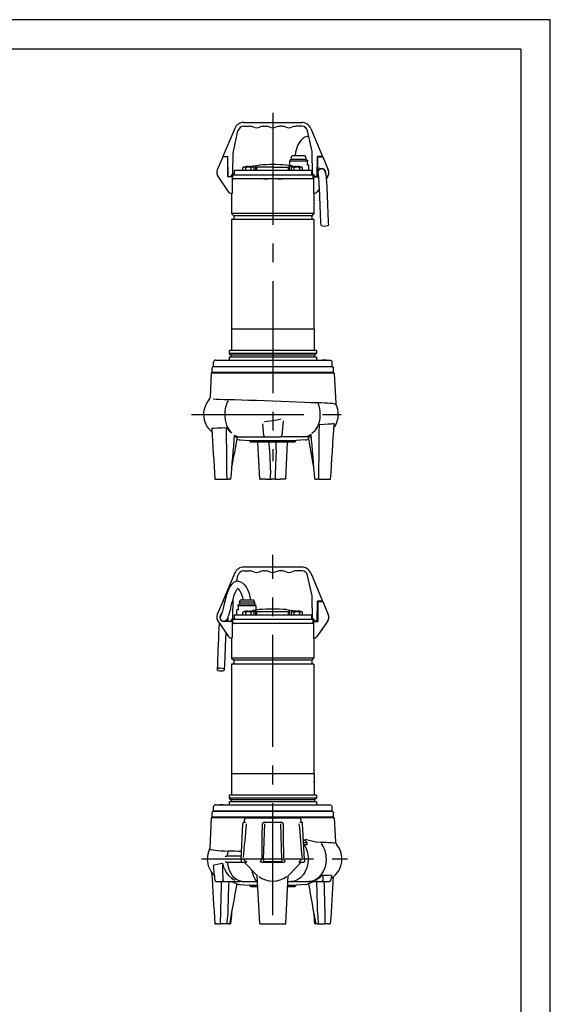
# Model space of a CAD drawing. Extents: x 0 to 210, y 0 to 297.
# Drawn here: x 120 to 210, y 130 to 297 of the extents above; entities that cross this region are included whole.
import ezdxf

# ---------------------------------------------------------------- set-up
doc = ezdxf.new("R2010")
doc.units = 0
doc.linetypes.add('CENTER2', pattern=[28.575, 19.05, -3.175, 3.175, -3.175])
doc.layers.get('0').update_dxf_attribs({"color": 3, "linetype": 'CONTINUOUS'})
doc.layers.add('1', color=7, linetype='CONTINUOUS')

msp = doc.modelspace()

# ---------------------------------------------------------------- linework, layer by layer
at = {"color": 7, "linetype": 'CONTINUOUS'}
msp.add_line((153.5634, 270.3066), (155.365, 267.7372), dxfattribs=at)
msp.add_arc((155.7744, 268.0242), 0.5, 215.036764, 292.024313, dxfattribs=at)
at = {"layer": '1', "color": 4, "linetype": 'CONTINUOUS'}
for p, q in [((210, 297), (0, 297)), ((210, 0), (210, 297)), ((168.7369, 272.9892), (165.7369, 272.9892)), ((167.2369, 273.2742), (165.9869, 273.2742)), ((168.4869, 273.2742), (167.2369, 273.2742)), ((159.5684, 271.947), (159.5684, 272.1233)), ((159.5812, 271.936), (159.5995, 271.936)), ((159.9944, 272.0036), (159.9944, 272.075)), ((159.9944, 271.3992), (159.9944, 272.0036)), ((162.8619, 271.9761), (160.1726, 271.9761)), ((160.1726, 271.3992), (160.1726, 271.9761)), ((162.8619, 271.9761), (165.5512, 271.9761)), ((165.5512, 271.3992), (165.5512, 271.9761)), ((165.7294, 272.0036), (165.7294, 272.075)), ((165.7294, 271.3992), (165.7294, 272.0036)), ((166.1554, 271.947), (166.1554, 272.1233)), ((156.2369, 270.0117), (161.2704, 270.0117)), ((162.0087, 270.0117), (163.7151, 270.0117)), ((164.4534, 270.0117), (169.4869, 270.0117)), ((162.8619, 264.0867), (155.8619, 264.0867)), ((162.8619, 263.7117), (156.2369, 263.7117)), ((169.8619, 264.0867), (162.8619, 264.0867)), ((169.4869, 263.7117), (162.8619, 263.7117)), ((162.8619, 244.4617), (155.8306, 244.4617)), ((169.8931, 244.4617), (162.8619, 244.4617)), ((162.8619, 240.3294), (155.4431, 240.3294)), ((162.8619, 240.0305), (155.7994, 240.0305)), ((170.2806, 240.3294), (162.8619, 240.3294)), ((169.9244, 240.0305), (162.8619, 240.0305)), ((171.2725, 239.1992), (171.2725, 239.2367)), ((171.4333, 239.1992), (171.4333, 239.2367)), ((171.5497, 239.1992), (171.5497, 239.2367)), ((171.9648, 239.1992), (171.9648, 239.2367)), ((151.1079, 229.9617), (151.1121, 229.9617)), ((168.2314, 226.1508), (164.202, 226.1495)), ((169.0086, 226.1511), (168.2314, 226.1508)), ((158.8632, 225.5579), (162.8619, 225.5579)), ((162.8619, 225.5579), (166.8605, 225.5579)), ((158.4868, 197.5003), (156.9869, 197.5003)), ((158.4869, 197.7853), (157.2369, 197.7853)), ((159.9869, 197.5003), (158.4868, 197.5003)), ((159.7369, 197.7853), (158.4869, 197.7853)), ((159.5684, 196.4581), (159.5684, 196.6343)), ((159.5812, 196.4471), (159.5995, 196.4471)), ((159.9944, 196.5861), (159.9944, 196.5147)), ((159.9944, 195.9103), (159.9944, 196.5147)), ((160.1726, 196.4872), (165.5512, 196.4872)), ((160.1726, 195.9103), (160.1726, 196.4872)), ((165.5512, 195.9103), (165.5512, 196.4872)), ((165.7294, 196.5861), (165.7294, 196.5147)), ((165.7294, 195.9103), (165.7294, 196.5147)), ((166.1554, 196.4581), (166.1554, 196.6343)), ((156.2369, 194.5228), (169.4869, 194.5228)), ((162.8619, 188.5978), (155.8619, 188.5978)), ((162.8619, 188.2228), (156.2369, 188.2228)), ((169.8619, 188.5978), (162.8619, 188.5978)), ((169.4869, 188.2228), (162.8619, 188.2228)), ((162.8619, 168.9728), (155.8306, 168.9728)), ((169.8931, 168.9728), (162.8619, 168.9728)), ((162.8619, 164.8405), (155.4431, 164.8405)), ((162.8619, 164.5416), (155.7994, 164.5416)), ((170.2806, 164.8405), (162.8619, 164.8405)), ((169.9244, 164.5416), (162.8619, 164.5416)), ((153.8075, 163.7103), (153.8075, 163.7478)), ((153.9697, 163.7103), (153.9697, 163.7478)), ((154.0421, 163.7103), (154.0421, 163.7478)), ((154.3375, 163.7103), (154.3375, 163.7478)), ((161.309, 154.4728), (161.4909, 160.4859)), ((164.4148, 154.4728), (164.2329, 160.4859)), ((168.067, 157.7141), (168.2569, 157.7142)), ((168.6878, 157.2172), (168.1581, 157.2171)), ((168.7083, 156.9875), (168.7083, 157.2232)), ((152.1595, 156.3326), (152.1595, 156.3311)), ((168.1063, 156.9642), (168.1581, 156.9639)), ((151.7328, 154.4728), (151.7372, 154.4728)), ((161.3091, 154.4728), (161.3091, 154.1916)), ((161.4534, 154.0666), (164.2704, 154.0666)), ((164.4147, 154.4728), (164.4147, 154.1916)), ((156.2411, 150.4823), (156.2422, 150.482)), ((157.5929, 150.6732), (157.2024, 150.6728)), ((160.2903, 150.6773), (160.2855, 150.6773)), ((171.3701, 151.7391), (171.3516, 150.8873)), ((158.8632, 150.069), (160.3221, 150.069)), ((165.4017, 150.069), (166.8605, 150.069))]:
    msp.add_line(p, q, dxfattribs=at)
at = {"layer": '1', "color": 6, "linetype": 'CONTINUOUS'}
for q in [(24, 292), (205, 5)]:
    msp.add_line((205, 292), q, dxfattribs=at)
at = {"layer": '1', "color": 1, "linetype": 'CENTER2'}
for p, q in [((162.8619, 281.2008), (162.8619, 222.0492)), ((149.0888, 229.9617), (176.0755, 229.9617)), ((162.8619, 144.9368), (162.8619, 206.1308)), ((150.7326, 154.5353), (175.5591, 154.5353))]:
    msp.add_line(p, q, dxfattribs=at)
at = {"layer": '1', "color": 9, "linetype": 'CONTINUOUS'}
for p, q in [((157.9276, 279.5492), (167.7961, 279.5492)), ((156.4077, 278.5415), (154.3931, 273.7742)), ((156.1817, 274.6442), (156.9513, 278.1157)), ((157.9276, 278.8992), (158.8871, 278.8992)), ((161.3366, 278.8992), (161.6371, 278.8992)), ((164.3871, 278.8992), (164.0866, 278.8992)), ((167.7961, 278.8992), (166.8366, 278.8992)), ((169.542, 274.6442), (168.7724, 278.1157)), ((169.316, 278.5415), (171.3306, 273.7742)), ((156.0955, 270.8579), (156.1581, 274.4452)), ((169.6282, 270.8579), (169.5656, 274.4452)), ((154.3619, 273.7117), (153.4348, 271.5092)), ((155.1869, 273.7117), (154.3619, 273.7117)), ((154.3931, 273.7742), (155.2398, 273.7742)), ((155.1869, 273.7117), (155.1869, 270.3055)), ((155.1869, 273.3367), (155.2474, 273.3367)), ((155.2994, 270.3617), (155.2398, 273.7742)), ((165.9869, 273.2742), (165.7369, 273.1299)), ((165.7369, 272.2742), (165.7369, 272.9892)), ((165.9869, 273.5867), (166.1006, 273.8992)), ((165.9869, 273.5867), (165.9869, 273.2742)), ((167.2369, 273.8992), (166.1006, 273.8992)), ((168.3732, 273.8992), (167.2369, 273.8992)), ((168.4869, 273.5867), (168.3732, 273.8992)), ((168.4869, 273.5867), (168.4869, 273.2742)), ((168.4869, 273.2742), (168.7369, 273.1299)), ((168.7369, 272.2742), (168.7369, 272.9892)), ((170.4244, 270.3617), (170.4839, 273.7742)), ((170.5369, 273.3367), (170.4763, 273.3367)), ((171.3306, 273.7742), (170.4839, 273.7742)), ((170.5369, 271.8599), (170.5369, 273.7117)), ((170.5369, 273.7117), (171.3619, 273.7117)), ((170.9828, 273.7742), (170.9991, 273.7117)), ((171.3619, 273.7117), (172.289, 271.5092)), ((155.1869, 272.0867), (155.2693, 272.0867)), ((155.2369, 270.3617), (155.2068, 272.0867)), ((156.0955, 270.8579), (155.8494, 270.6117)), ((162.8619, 271.3992), (156.2994, 271.3992)), ((156.2994, 271.3992), (156.2994, 270.6742)), ((159.398, 272.1329), (159.398, 271.9997)), ((159.6226, 272.1832), (160.5494, 272.3136)), ((169.4244, 271.3992), (162.8619, 271.3992)), ((166.1012, 272.1832), (165.1744, 272.3136)), ((165.4931, 272.2742), (165.7369, 272.2742)), ((165.4931, 272.2742), (165.4931, 272.2688)), ((166.3258, 271.9997), (166.3258, 272.1329)), ((168.9806, 272.2742), (168.7369, 272.2742)), ((168.9806, 271.3992), (168.9806, 272.2742)), ((169.4244, 271.3992), (169.4244, 270.6742)), ((169.6282, 270.8579), (169.8744, 270.6117)), ((170.5369, 272.0867), (170.4545, 272.0867)), ((170.4869, 270.3617), (170.517, 272.0867)), ((170.5369, 271.8599), (171.2617, 271.7321)), ((171.2552, 271.6951), (171.2617, 271.7321)), ((171.6995, 271.2983), (171.6955, 271.3058)), ((155.9619, 270.3055), (155.1869, 270.3055)), ((155.2994, 270.3617), (155.2369, 270.3617)), ((155.2994, 270.3617), (155.8494, 270.3617)), ((155.5494, 270.3055), (155.5494, 270.3617)), ((155.6994, 270.3617), (155.6994, 270.3055)), ((155.8494, 270.3617), (155.8494, 270.6117)), ((155.8494, 270.5492), (155.9244, 270.5492)), ((155.9244, 270.3992), (155.8494, 270.3992)), ((155.8494, 270.3055), (155.8494, 270.3617)), ((155.9244, 270.5492), (155.9244, 270.3992)), ((155.9619, 270.3055), (155.9619, 267.5607)), ((162.8619, 269.9617), (155.9619, 269.9617)), ((156.0494, 270.6742), (169.6684, 270.6742)), ((156.0494, 270.6742), (156.0494, 270.0242)), ((156.0494, 270.0242), (169.6684, 270.0242)), ((156.2999, 269.9727), (156.2181, 269.9727)), ((156.2181, 269.9727), (156.2181, 269.9617)), ((156.2369, 270.0117), (156.2369, 270.0242)), ((161.2678, 269.9805), (162.0073, 269.9805)), ((161.2704, 270.0242), (161.2704, 270.0117)), ((161.3455, 270.0242), (161.3455, 269.9805)), ((162.0087, 270.0117), (162.0087, 270.0242)), ((169.7619, 269.9617), (162.8619, 269.9617)), ((163.7151, 270.0117), (163.7151, 270.0242)), ((163.7165, 269.9805), (164.456, 269.9805)), ((164.3783, 270.0242), (164.3783, 269.9805)), ((164.4534, 270.0242), (164.4534, 270.0117)), ((169.5056, 269.9727), (169.4239, 269.9727)), ((169.4869, 270.0117), (169.4869, 270.0242)), ((169.5056, 269.9727), (169.5056, 269.9617)), ((169.6684, 270.6742), (169.6684, 270.0242)), ((169.7619, 270.3055), (170.6653, 270.3055)), ((169.7619, 270.3055), (169.7619, 267.5607)), ((169.7994, 270.5492), (169.7994, 270.3992)), ((169.8744, 270.5492), (169.7994, 270.5492)), ((169.7994, 270.3992), (169.8744, 270.3992)), ((169.8744, 270.3617), (169.8744, 270.6117)), ((170.4244, 270.3617), (169.8744, 270.3617)), ((169.8744, 270.3055), (169.8744, 270.3617)), ((170.0244, 270.3617), (170.0244, 270.3055)), ((170.1744, 270.3055), (170.1744, 270.3617)), ((170.4244, 270.3617), (170.4869, 270.3617)), ((170.5855, 270.7317), (170.5892, 270.7242)), ((172.1603, 270.3066), (171.95, 270.0066)), ((155.9481, 267.5554), (155.9481, 267.4805)), ((169.7757, 267.5554), (169.7757, 267.4805)), ((170.7982, 268.3639), (170.3588, 267.7372)), ((155.9481, 267.4805), (155.8619, 267.4805)), ((155.8619, 267.4805), (155.8619, 264.0867)), ((169.7757, 267.4805), (169.8619, 267.4805)), ((169.8619, 267.4805), (169.8619, 264.0867)), ((155.8619, 264.0867), (156.2369, 263.7117)), ((162.8619, 263.0867), (155.8619, 263.0867)), ((155.8619, 263.0867), (155.8619, 244.4617)), ((156.2369, 263.7117), (156.2369, 263.0867)), ((169.8619, 263.0867), (162.8619, 263.0867)), ((169.8619, 264.0867), (169.4869, 263.7117)), ((169.4869, 263.7117), (169.4869, 263.0867)), ((169.8619, 263.0867), (169.8619, 244.4617)), ((155.8306, 244.4617), (155.8306, 240.8367)), ((169.8931, 244.4617), (169.8931, 240.8367)), ((162.8619, 240.8367), (155.4431, 240.8367)), ((155.4431, 240.8367), (155.4431, 240.3294)), ((170.2806, 240.8367), (162.8619, 240.8367)), ((170.2806, 240.8367), (170.2806, 240.3294)), ((153.1744, 239.1992), (156.0118, 239.1992)), ((155.4431, 240.3294), (155.7994, 240.0305)), ((162.8619, 239.693), (155.4431, 239.693)), ((155.4431, 239.693), (155.4431, 239.1992)), ((155.7994, 240.0305), (155.7994, 239.693)), ((156.0118, 239.1992), (172.5494, 239.1992)), ((170.2806, 239.693), (162.8619, 239.693)), ((170.2806, 240.3294), (169.9244, 240.0305)), ((169.9244, 240.0305), (169.9244, 239.693)), ((170.2806, 239.693), (170.2806, 239.1992)), ((171.2725, 239.2367), (171.4333, 239.2367)), ((171.4333, 239.2367), (171.5497, 239.2367)), ((171.5497, 239.2367), (171.9648, 239.2367)), ((171.9648, 239.2367), (171.9722, 239.2367)), ((171.9722, 239.1992), (171.9722, 239.2367)), ((152.55, 237.1492), (152.55, 237.8367)), ((152.7994, 238.1367), (152.7994, 238.8242)), ((152.7994, 238.1367), (155.7466, 238.1367)), ((152.8, 238.0867), (162.8619, 238.0867)), ((155.0494, 238.1367), (155.0494, 238.0867)), ((155.7466, 238.1367), (172.9244, 238.1367)), ((156.2555, 238.1367), (156.2555, 238.0867)), ((157.0055, 238.1367), (157.0055, 238.0867)), ((162.8619, 238.0867), (172.9238, 238.0867)), ((168.7183, 238.1367), (168.7183, 238.0867)), ((169.4683, 238.1367), (169.4683, 238.0867)), ((170.6744, 238.1367), (170.6744, 238.0867)), ((172.9244, 238.1367), (172.9244, 238.8242)), ((173.1738, 237.1492), (173.1738, 237.8367)), ((152.4289, 236.9617), (152.2138, 232.8567)), ((162.8619, 236.9617), (152.4289, 236.9617)), ((152.55, 237.1492), (162.8619, 237.1492)), ((153.2994, 236.9617), (153.2994, 237.1492)), ((162.8619, 237.1492), (173.1738, 237.1492)), ((173.2949, 236.9617), (162.8619, 236.9617)), ((172.4244, 236.9617), (172.4244, 237.1492)), ((173.2949, 236.9617), (173.5643, 231.8215)), ((161.1253, 228.3792), (161.3006, 226.3762)), ((164.6452, 228.9131), (164.4232, 226.3762)), ((156.5194, 226.1492), (157.3701, 226.1492)), ((156.7461, 225.7874), (156.9509, 225.7129)), ((157.37, 226.1492), (161.5247, 226.1492)), ((161.5496, 226.148), (164.1742, 226.148)), ((168.9777, 225.7874), (168.7729, 225.7129)), ((169.038, 226.1524), (169.0086, 226.1511)), ((157.313, 225.6392), (158.8632, 225.5579)), ((162.8619, 225.2742), (159.1158, 225.2742)), ((160.6678, 218.9617), (160.337, 225.2742)), ((162.2621, 225.2742), (162.2649, 225.1937)), ((162.3064, 224.0052), (162.2649, 225.1937)), ((166.608, 225.2742), (162.8619, 225.2742)), ((163.4174, 224.0052), (163.4589, 225.1937)), ((163.4617, 225.2742), (163.4589, 225.1937)), ((165.056, 218.9617), (165.3868, 225.2742)), ((168.4108, 225.6392), (166.8605, 225.5579)), ((162.3064, 224.0052), (162.4521, 219.834)), ((163.4174, 224.0052), (163.2717, 219.834)), ((153.0422, 218.9617), (153.0287, 218.9617)), ((153.0422, 218.9617), (155.0345, 218.9617)), ((155.0345, 218.9617), (155.3476, 218.9617)), ((155.5804, 218.9617), (155.3476, 218.9617)), ((155.5804, 218.9617), (155.7054, 218.9617)), ((160.6678, 218.9617), (160.9175, 218.9617)), ((161.6086, 218.9617), (160.9175, 218.9617)), ((161.6086, 218.9617), (162.4785, 218.9617)), ((162.4785, 218.9617), (162.7264, 218.9617)), ((162.9974, 218.9617), (162.7264, 218.9617)), ((163.2453, 218.9617), (162.9974, 218.9617)), ((163.2453, 218.9617), (164.1152, 218.9617)), ((164.8063, 218.9617), (164.1152, 218.9617)), ((165.056, 218.9617), (164.8063, 218.9617)), ((170.1433, 218.9617), (170.0184, 218.9617)), ((170.1433, 218.9617), (170.3762, 218.9617)), ((170.6893, 218.9617), (170.3762, 218.9617)), ((170.6893, 218.9617), (172.6816, 218.9617)), ((172.6816, 218.9617), (172.6951, 218.9617)), ((167.7961, 204.0603), (157.9276, 204.0603)), ((156.4077, 203.0526), (154.3931, 198.2853)), ((156.7374, 201.6618), (156.9513, 202.6268)), ((157.9276, 203.4103), (158.8871, 203.4103)), ((161.3366, 203.4103), (161.6371, 203.4103)), ((164.3871, 203.4103), (164.0866, 203.4103)), ((167.7961, 203.4103), (166.8366, 203.4103)), ((169.542, 199.1553), (168.7724, 202.6268)), ((169.316, 203.0526), (171.3306, 198.2853)), ((169.6282, 195.369), (169.5656, 198.9563)), ((154.3619, 198.2228), (153.4348, 196.0203)), ((154.7247, 198.2228), (154.3619, 198.2228)), ((154.3931, 198.2853), (154.741, 198.2853)), ((156.0955, 195.369), (156.1538, 198.7072)), ((157.2369, 197.7853), (156.9869, 197.641)), ((156.9869, 197.5003), (156.9869, 197.641)), ((156.9869, 197.5003), (156.9869, 196.7853)), ((157.2369, 198.0978), (157.3506, 198.4103)), ((158.4869, 198.0978), (157.2369, 198.0978)), ((157.2369, 198.0978), (157.2369, 197.7853)), ((158.4869, 198.4103), (157.3506, 198.4103)), ((159.6232, 198.4103), (158.4869, 198.4103)), ((159.7369, 198.0978), (158.4869, 198.0978)), ((159.7369, 198.0978), (159.6232, 198.4103)), ((159.7369, 198.0978), (159.7369, 197.7853)), ((159.7369, 197.7853), (159.9869, 197.641)), ((159.9869, 197.5003), (159.9869, 197.641)), ((159.9869, 197.5003), (159.9869, 196.7853)), ((170.4244, 194.8728), (170.4839, 198.2853)), ((170.5369, 197.8478), (170.4763, 197.8478)), ((171.3306, 198.2853), (170.4839, 198.2853)), ((170.5369, 198.2228), (171.3619, 198.2228)), ((170.5369, 198.2228), (170.5369, 194.8166)), ((171.3619, 198.2228), (172.289, 196.0203)), ((154.0109, 195.7754), (154.0308, 195.8195)), ((162.8619, 195.9103), (156.2994, 195.9103)), ((156.2994, 195.9103), (156.2994, 195.1853)), ((156.9869, 196.7853), (156.7431, 196.7853)), ((156.7431, 195.9103), (156.7431, 196.7853)), ((159.398, 196.5108), (159.398, 196.644)), ((160.5494, 196.8246), (159.6226, 196.6943)), ((159.9869, 196.7853), (160.2306, 196.7853)), ((160.2306, 196.7853), (160.2306, 196.7799)), ((169.4244, 195.9103), (162.8619, 195.9103)), ((165.1744, 196.8246), (166.1012, 196.6943)), ((166.3258, 196.644), (166.3258, 196.5108)), ((169.4244, 195.9103), (169.4244, 195.1853)), ((170.5369, 196.5978), (170.4545, 196.5978)), ((170.4869, 194.8728), (170.517, 196.5978)), ((153.5634, 194.8177), (155.365, 192.2483)), ((154.5869, 194.8166), (154.5869, 194.8541)), ((155.9619, 194.8166), (154.5869, 194.8166)), ((155.1488, 195.2606), (155.1199, 195.2081)), ((155.2369, 194.8728), (155.2273, 195.4239)), ((155.2369, 194.8728), (155.2994, 194.8728)), ((155.2994, 194.8728), (155.2872, 195.5706)), ((155.2994, 194.8728), (155.8494, 194.8728)), ((155.5494, 194.8166), (155.5494, 194.8728)), ((155.6994, 194.8728), (155.6994, 194.8166)), ((156.0955, 195.369), (155.8494, 195.1228)), ((155.8494, 194.8728), (155.8494, 195.1228)), ((155.8494, 195.0603), (155.9244, 195.0603)), ((155.9244, 194.9103), (155.8494, 194.9103)), ((155.8494, 194.8166), (155.8494, 194.8728)), ((155.9244, 195.0603), (155.9244, 194.9103)), ((155.9619, 194.8166), (155.9619, 192.0718)), ((169.7619, 194.4728), (155.9619, 194.4728)), ((156.0554, 194.5353), (156.0554, 195.1853)), ((156.0554, 195.1853), (169.6744, 195.1853)), ((156.0554, 194.5353), (169.6744, 194.5353)), ((156.2999, 194.4838), (156.2181, 194.4838)), ((156.2181, 194.4838), (156.2181, 194.4728)), ((156.2369, 194.5228), (156.2369, 194.5353)), ((169.5056, 194.4838), (169.4239, 194.4838)), ((169.4869, 194.5228), (169.4869, 194.5353)), ((169.5056, 194.4838), (169.5056, 194.4728)), ((169.6282, 195.369), (169.8744, 195.1228)), ((169.6744, 195.1853), (169.6744, 194.5353)), ((169.7619, 194.8166), (169.7619, 192.0718)), ((169.7619, 194.8166), (170.5369, 194.8166)), ((169.7994, 195.0603), (169.7994, 194.9103)), ((169.8744, 195.0603), (169.7994, 195.0603)), ((169.7994, 194.9103), (169.8744, 194.9103)), ((169.8744, 194.8728), (169.8744, 195.1228)), ((170.4244, 194.8728), (169.8744, 194.8728)), ((169.8744, 194.8166), (169.8744, 194.8728)), ((170.0244, 194.8728), (170.0244, 194.8166)), ((170.1744, 194.8166), (170.1744, 194.8728)), ((172.1603, 194.8177), (170.3588, 192.2483)), ((170.4869, 194.8728), (170.4244, 194.8728)), ((155.8619, 191.9916), (155.9481, 191.9916)), ((155.8619, 191.9916), (155.8619, 188.5978)), ((155.9481, 191.9916), (155.9481, 192.0665)), ((169.7757, 191.9916), (169.7757, 192.0664)), ((169.8619, 191.9916), (169.7757, 191.9916)), ((169.8619, 191.9916), (169.8619, 188.5978)), ((155.8619, 188.5978), (156.2369, 188.2228)), ((162.8619, 187.5978), (155.8619, 187.5978)), ((155.8619, 187.5978), (155.8619, 168.9728)), ((156.2369, 188.2228), (156.2369, 187.5978)), ((169.8619, 187.5978), (162.8619, 187.5978)), ((169.8619, 188.5978), (169.4869, 188.2228)), ((169.4869, 188.2228), (169.4869, 187.5978)), ((169.8619, 187.5978), (169.8619, 168.9728)), ((155.8306, 168.9728), (155.8306, 165.3478)), ((169.8931, 168.9728), (169.8931, 165.3478)), ((162.8619, 165.3478), (155.4431, 165.3478)), ((155.4431, 165.3478), (155.4431, 164.8405)), ((155.4431, 164.8405), (155.7994, 164.5416)), ((162.8619, 164.2041), (155.4431, 164.2041)), ((155.4431, 164.2041), (155.4431, 163.7103)), ((155.7994, 164.5416), (155.7994, 164.2041)), ((170.2806, 165.3478), (162.8619, 165.3478)), ((170.2806, 164.2041), (162.8619, 164.2041)), ((170.2806, 164.8405), (169.9244, 164.5416)), ((169.9244, 164.5416), (169.9244, 164.2041)), ((170.2806, 165.3478), (170.2806, 164.8405)), ((170.2806, 164.2041), (170.2806, 163.7103)), ((152.55, 161.6602), (152.55, 162.3478)), ((152.7994, 162.6478), (152.7994, 163.3353)), ((152.7994, 162.6478), (155.7466, 162.6478)), ((152.8, 162.5978), (162.8619, 162.5978)), ((153.1744, 163.7103), (156.0118, 163.7103)), ((153.7516, 163.7478), (153.8075, 163.7478)), ((153.7516, 163.7103), (153.7516, 163.7478)), ((153.8075, 163.7478), (153.8369, 163.7478)), ((153.8369, 163.7478), (153.9697, 163.7478)), ((153.8369, 163.7103), (153.8369, 163.7478)), ((153.9697, 163.7478), (154.0421, 163.7478)), ((154.0421, 163.7478), (154.3375, 163.7478)), ((154.3375, 163.7478), (154.3892, 163.7478)), ((154.3892, 163.7478), (154.4525, 163.7478)), ((154.3892, 163.7103), (154.3892, 163.7478)), ((154.4525, 163.7103), (154.4525, 163.7478)), ((155.0494, 162.6478), (155.0494, 162.5978)), ((155.7466, 162.6478), (172.9244, 162.6478)), ((156.0118, 163.7103), (172.5494, 163.7103)), ((156.2555, 162.6478), (156.2555, 162.5978)), ((157.0055, 162.6478), (157.0055, 162.5978)), ((162.8619, 162.5978), (172.9238, 162.5978)), ((168.7183, 162.6478), (168.7183, 162.5978)), ((169.4683, 162.6478), (169.4683, 162.5978)), ((170.6744, 162.6478), (170.6744, 162.5978)), ((172.9244, 162.6478), (172.9244, 163.3353)), ((173.1738, 161.6602), (173.1738, 162.3478)), ((152.4289, 161.4728), (152.1595, 156.3326)), ((158.1035, 161.4728), (152.4289, 161.4728)), ((152.55, 161.6602), (162.8619, 161.6602)), ((153.2994, 161.4728), (153.2994, 161.6602)), ((157.802, 160.4859), (157.8082, 160.6044)), ((157.9331, 160.7228), (158.251, 160.7228)), ((158.039, 160.7228), (158.1035, 161.4728)), ((158.1035, 161.4728), (162.8619, 161.4728)), ((161.4479, 160.7228), (161.6315, 160.7228)), ((161.6315, 160.7228), (164.0923, 160.7228)), ((162.8619, 161.6602), (173.1738, 161.6602)), ((162.8619, 161.4728), (167.6203, 161.4728)), ((164.0923, 160.7228), (164.2759, 160.7228)), ((167.4728, 160.7228), (167.7907, 160.7228)), ((173.2949, 161.4728), (167.6203, 161.4728)), ((167.6848, 160.7228), (167.6203, 161.4728)), ((167.9218, 160.4859), (167.9156, 160.6044)), ((172.4259, 161.6602), (172.4244, 161.6531)), ((172.4244, 161.4728), (172.4244, 161.6602)), ((173.2949, 161.4728), (173.51, 157.3678)), ((157.4869, 154.4728), (157.802, 160.4859)), ((168.2369, 154.4728), (167.9218, 160.4859)), ((155.1294, 155.0041), (157.5147, 155.0041)), ((155.1294, 153.9416), (157.6119, 153.9416)), ((157.4869, 154.4728), (157.4869, 154.1916)), ((157.4869, 154.1916), (157.4869, 154.0666)), ((157.6119, 153.9416), (158.3838, 153.9416)), ((160.1347, 151.7478), (158.0151, 153.9416)), ((161.0077, 153.9416), (161.4534, 153.9416)), ((161.4534, 153.9416), (164.2704, 153.9416)), ((164.2704, 153.9416), (164.716, 153.9416)), ((165.7744, 151.9397), (167.7087, 153.9416)), ((167.34, 153.9416), (168.1119, 153.9416)), ((168.2369, 154.4728), (168.2369, 154.1916)), ((168.2369, 154.1916), (168.2369, 154.0666)), ((153.2582, 150.6591), (154.5704, 150.6591)), ((154.5704, 150.6591), (157.2656, 150.6591)), ((155.6177, 150.6387), (155.6175, 150.6388)), ((156.2413, 150.4822), (156.9509, 150.2239)), ((160.6678, 143.4728), (160.2363, 151.7078)), ((165.056, 143.4728), (165.4875, 151.7078)), ((165.4326, 150.6603), (165.9472, 150.6603)), ((165.5891, 151.7478), (165.7744, 151.9397)), ((165.5891, 151.7478), (165.5896, 151.7473)), ((165.7337, 151.8963), (165.758, 151.9224)), ((165.9472, 150.6603), (168.9896, 150.6603)), ((168.6646, 150.6591), (171.1534, 150.6591)), ((169.4541, 150.4719), (168.7729, 150.2239)), ((168.9896, 150.6603), (169.0983, 150.6603)), ((171.1534, 150.6591), (172.4656, 150.6591)), ((172.8119, 151.7683), (172.7141, 150.8816)), ((157.313, 150.1503), (158.8632, 150.069)), ((160.337, 149.7853), (159.1158, 149.7853)), ((166.608, 149.7853), (165.3868, 149.7853)), ((168.4108, 150.1503), (166.8605, 150.069)), ((153.0287, 143.4728), (153.1535, 143.4728)), ((153.3864, 143.4728), (153.1535, 143.4728)), ((153.3864, 143.4728), (153.7478, 143.4728)), ((153.7478, 143.4728), (153.9349, 143.4728)), ((155.0442, 143.4728), (153.9349, 143.4728)), ((155.3475, 143.4728), (155.0442, 143.4728)), ((155.3475, 143.4728), (155.4773, 143.4728)), ((155.4773, 143.4728), (155.5121, 143.4728)), ((155.5122, 143.4728), (155.643, 143.4728)), ((160.6678, 143.4728), (165.056, 143.4728)), ((170.2116, 143.4728), (170.0808, 143.4728)), ((170.2465, 143.4728), (170.2117, 143.4728)), ((170.3763, 143.4728), (170.2465, 143.4728)), ((170.3763, 143.4728), (170.6796, 143.4728)), ((170.6796, 143.4728), (171.7889, 143.4728)), ((171.976, 143.4728), (171.7889, 143.4728)), ((172.3374, 143.4728), (171.976, 143.4728)), ((172.3374, 143.4728), (172.5703, 143.4728)), ((172.6951, 143.4728), (172.5703, 143.4728))]:
    msp.add_line(p, q, dxfattribs=at)
at = {"layer": '1', "color": 134, "linetype": 'CONTINUOUS'}
for p, q in [((157.8062, 271.9057), (157.9076, 271.936)), ((157.8062, 271.3992), (157.8062, 271.9057)), ((157.8894, 271.936), (157.9076, 271.936)), ((158.1739, 271.936), (158.2753, 271.9057)), ((158.1739, 271.936), (158.478, 271.936)), ((158.2753, 271.9057), (158.478, 271.936)), ((158.2753, 271.3992), (158.2753, 271.9057)), ((158.6507, 272.0832), (158.6507, 272.0613)), ((158.6507, 272.0613), (158.8382, 272.0613)), ((158.8382, 272.0613), (158.8382, 272.0832)), ((159.0108, 271.936), (159.2135, 271.9057)), ((159.0108, 271.936), (159.3149, 271.936)), ((159.2135, 271.9057), (159.3149, 271.936)), ((159.2135, 271.3992), (159.2135, 271.9057)), ((159.5812, 271.936), (159.6826, 271.9057)), ((159.6826, 271.3992), (159.6826, 271.9057)), ((166.0412, 271.9057), (166.1426, 271.936)), ((166.0412, 271.3992), (166.0412, 271.9057)), ((166.1243, 271.936), (166.1426, 271.936)), ((166.4089, 271.936), (166.5103, 271.9057)), ((166.4089, 271.936), (166.713, 271.936)), ((166.5103, 271.9057), (166.713, 271.936)), ((166.5103, 271.3992), (166.5103, 271.9057)), ((166.8856, 272.0832), (166.8856, 272.0613)), ((166.8856, 272.0613), (166.9794, 272.0629)), ((166.9794, 272.0629), (167.0731, 272.0613)), ((167.0731, 272.0613), (167.0731, 272.0832)), ((167.2458, 271.936), (167.4485, 271.9057)), ((167.2458, 271.936), (167.5498, 271.936)), ((167.4485, 271.9057), (167.5498, 271.936)), ((167.4485, 271.3992), (167.4485, 271.9057)), ((167.8162, 271.936), (167.9176, 271.9057)), ((167.8162, 271.936), (167.8344, 271.936)), ((167.9176, 271.3992), (167.9176, 271.9057)), ((157.8062, 196.4168), (157.9076, 196.4471)), ((157.8062, 195.9103), (157.8062, 196.4168)), ((157.8894, 196.4471), (157.9076, 196.4471)), ((158.1739, 196.4471), (158.2753, 196.4168)), ((158.1739, 196.4471), (158.478, 196.4471)), ((158.2753, 196.4168), (158.478, 196.4471)), ((158.2753, 195.9103), (158.2753, 196.4168)), ((158.6507, 196.5943), (158.6507, 196.5723)), ((158.6507, 196.5723), (158.8382, 196.5723)), ((158.8382, 196.5723), (158.8382, 196.5943)), ((159.0108, 196.4471), (159.2135, 196.4168)), ((159.0108, 196.4471), (159.3149, 196.4471)), ((159.2135, 196.4168), (159.3149, 196.4471)), ((159.2135, 195.9103), (159.2135, 196.4168)), ((159.5812, 196.4471), (159.6826, 196.4168)), ((159.6826, 195.9103), (159.6826, 196.4168)), ((166.0412, 196.4168), (166.1426, 196.4471)), ((166.0412, 195.9103), (166.0412, 196.4168)), ((166.1243, 196.4471), (166.1426, 196.4471)), ((166.4089, 196.4471), (166.5103, 196.4168)), ((166.4089, 196.4471), (166.713, 196.4471)), ((166.5103, 196.4168), (166.713, 196.4471)), ((166.5103, 195.9103), (166.5103, 196.4168)), ((166.8856, 196.5943), (166.8856, 196.5723)), ((166.8856, 196.5723), (166.9794, 196.574)), ((166.9794, 196.574), (167.0731, 196.5723)), ((167.0731, 196.5723), (167.0731, 196.5943)), ((167.2458, 196.4471), (167.4485, 196.4168)), ((167.2458, 196.4471), (167.5498, 196.4471)), ((167.4485, 196.4168), (167.5498, 196.4471)), ((167.4485, 195.9103), (167.4485, 196.4168)), ((167.8162, 196.4471), (167.9176, 196.4168)), ((167.8162, 196.4471), (167.8344, 196.4471)), ((167.9176, 195.9103), (167.9176, 196.4168))]:
    msp.add_line(p, q, dxfattribs=at)
at = {"layer": '1', "color": 9, "linetype": 'CONTINUOUS'}
for points in [[(168.735, 277.1625), (168.3249, 277.0598), (167.9592, 276.8308), (167.634, 276.5021), (167.3421, 276.0905), (167.0858, 275.6101), (166.8779, 275.074), (166.7333, 274.4976), (166.6503, 273.8992)], [(168.735, 277.1625), (168.9863, 277.1508)], [(165.7369, 273.1299), (165.7369, 273.0919), (165.7369, 272.9892)], [(168.7369, 273.1299), (168.7369, 273.0919), (168.7369, 272.9892)], [(159.5684, 272.1233), (159.4355, 272.1234), (159.3992, 272.1355), (159.4664, 272.1569), (159.6226, 272.1832)], [(166.1554, 272.1233), (166.2883, 272.1234), (166.3246, 272.1355), (166.2574, 272.1569), (166.1012, 272.1832)], [(170.5937, 270.7151), (170.5571, 270.7838), (170.4965, 270.9129)], [(171.6929, 271.3085), (171.6646, 271.359), (171.7015, 271.2959), (171.7447, 271.2038), (171.7857, 271.0915), (171.8246, 270.951), (171.8617, 270.7709), (171.8961, 270.5389), (171.9277, 270.2547), (171.9563, 269.9284), (171.9821, 269.574), (172.0054, 269.2036), (172.0264, 268.8262), (172.0457, 268.4459), (172.0635, 268.0651), (172.0802, 267.6848), (172.096, 267.3061), (172.1111, 266.929), (172.1258, 266.5538), (172.1401, 266.1802), (172.1543, 265.8085), (172.1684, 265.4383), (172.1827, 265.0696), (172.1972, 264.7024), (172.2121, 264.3364), (172.2272, 263.9719), (172.2426, 263.6086), (172.2583, 263.2469), (172.2746, 262.8871), (172.2917, 262.5297), (172.3098, 262.1754)], [(171.6858, 271.3226), (171.681, 271.3282), (171.6752, 271.3401), (171.6678, 271.3627), (171.6732, 271.3572), (171.7129, 271.2643)], [(170.5956, 270.7122), (170.586, 270.7308), (170.5925, 270.7187)], [(171.0616, 262.1091), (171.0378, 262.5792), (171.0155, 263.0537), (170.9946, 263.5317), (170.9744, 264.0125), (170.9547, 264.4955), (170.9354, 264.9809), (170.9164, 265.4687), (170.8976, 265.9591), (170.8788, 266.4522), (170.8594, 266.9485), (170.8391, 267.448), (170.8174, 267.9502), (170.7938, 268.4538), (170.7675, 268.9557), (170.7377, 269.4483), (170.7036, 269.9112), (170.6654, 270.305), (170.6282, 270.5679), (170.6007, 270.6916), (170.5902, 270.7247)], [(171.6301, 261.9066), (171.3454, 261.9305), (171.14, 262.0037), (171.0616, 262.1091)], [(172.3098, 262.1754), (172.2607, 262.0773), (172.1115, 261.9906), (171.8884, 261.9301), (171.6301, 261.9066)], [(153.1743, 239.1992), (153.1016, 239.192), (153.0309, 239.1707), (152.966, 239.136), (152.9092, 239.0894), (152.8626, 239.0326), (152.828, 238.9676), (152.8067, 238.897), (152.7994, 238.8242)], [(172.5495, 239.1992), (172.6222, 239.192), (172.6929, 239.1707), (172.7577, 239.136), (172.8146, 239.0894), (172.8612, 239.0326), (172.8958, 238.9676), (172.9171, 238.897), (172.9244, 238.8242)], [(152.7999, 238.0867), (152.7446, 238.0805), (152.6915, 238.062), (152.6441, 238.0322), (152.6045, 237.9926), (152.5747, 237.9452), (152.5563, 237.8922), (152.55, 237.8367)], [(172.9239, 238.0867), (172.9792, 238.0805), (173.0322, 238.062), (173.0797, 238.0322), (173.1193, 237.9926), (173.1491, 237.9452), (173.1675, 237.8922), (173.1738, 237.8367)], [(152.4914, 227.5557), (152.5013, 227.5717)], [(173.2837, 228.3863), (173.2745, 228.4085)], [(156.8098, 226.1366), (156.7769, 226.144), (156.6851, 226.1488)], [(168.9136, 226.1393), (168.9381, 226.1458), (169.0086, 226.1511)], [(156.9888, 201.6736), (156.5685, 201.6224), (156.2021, 201.4367), (155.9025, 201.1583), (155.6514, 200.8076), (155.4272, 200.3819), (155.222, 199.8812), (155.0332, 199.3203), (154.8609, 198.7315), (154.7033, 198.1402), (154.5585, 197.5677), (154.4255, 197.0389), (154.3062, 196.5925), (154.206, 196.2618), (154.1295, 196.0428), (154.0778, 195.9154), (154.0505, 195.8575), (154.0386, 195.8356), (154.0243, 195.8093)], [(156.9888, 201.6736), (157.3989, 201.5709), (157.7646, 201.3419), (158.0898, 201.0132), (158.3817, 200.6016), (158.638, 200.1212), (158.8459, 199.5851), (158.9905, 199.0086), (159.0735, 198.4103)], [(155.1383, 195.2428), (155.1253, 195.2176), (155.1423, 195.2483), (155.1796, 195.3207), (155.2282, 195.4261), (155.2859, 195.5672), (155.3534, 195.7524), (155.4313, 195.9902), (155.5186, 196.2863), (155.6135, 196.6402), (155.7147, 197.0382), (155.822, 197.467), (155.9365, 197.9161), (156.0592, 198.3749), (156.1912, 198.8327), (156.3329, 199.2743), (156.4821, 199.6741), (156.6321, 200.0017), (156.7723, 200.2401), (156.8863, 200.3817), (156.9455, 200.4307), (156.9299, 200.4274), (156.8922, 200.4286), (156.9301, 200.407), (157.0709, 200.2797), (157.2606, 200.0348), (157.4511, 199.7056), (157.6179, 199.3142), (157.7423, 198.8768), (157.8166, 198.4103)], [(154.0278, 195.8172), (153.9651, 195.6797), (153.907, 195.4933)], [(159.6226, 196.6943), (159.4665, 196.668), (159.3992, 196.6465), (159.4355, 196.6345), (159.5684, 196.6343)], [(166.1012, 196.6943), (166.2573, 196.668), (166.3246, 196.6465), (166.2883, 196.6345), (166.1554, 196.6343)], [(153.7738, 194.5175), (153.7156, 193.6664), (153.6693, 192.7713), (153.6302, 191.8752), (153.595, 190.988), (153.5615, 190.1104), (153.5277, 189.2416), (153.4923, 188.3803), (153.4551, 187.527), (153.4139, 186.6865)], [(155.0585, 194.8166), (155.0892, 195.0419), (155.1145, 195.1697), (155.1301, 195.2262)], [(154.6622, 186.6202), (154.7548, 188.6556), (154.8365, 190.7398), (154.9256, 192.8749)], [(153.9824, 186.8889), (153.7181, 186.8689), (153.5172, 186.8061), (153.4195, 186.7131), (153.4443, 186.6082), (153.5867, 186.5123), (153.8185, 186.4443), (154.0937, 186.4177)], [(154.0937, 186.4177), (154.358, 186.4378), (154.5589, 186.5005), (154.6566, 186.5935), (154.6318, 186.6984), (154.4895, 186.7943), (154.2577, 186.8623), (153.9824, 186.8889)], [(152.7999, 162.5978), (152.7446, 162.5916), (152.6915, 162.5731), (152.6441, 162.5433), (152.6045, 162.5037), (152.5747, 162.4563), (152.5563, 162.4032), (152.55, 162.3478)], [(153.1743, 163.7103), (153.1016, 163.7031), (153.0309, 163.6818), (152.966, 163.6471), (152.9092, 163.6004), (152.8626, 163.5437), (152.828, 163.4787), (152.8067, 163.4081), (152.7994, 163.3353)], [(172.5495, 163.7103), (172.6222, 163.7031), (172.6929, 163.6818), (172.7577, 163.6471), (172.8146, 163.6004), (172.8612, 163.5437), (172.8958, 163.4787), (172.9171, 163.4081), (172.9244, 163.3353)], [(172.9239, 162.5978), (172.9792, 162.5916), (173.0322, 162.5731), (173.0797, 162.5433), (173.1193, 162.5037), (173.1491, 162.4563), (173.1675, 162.4032), (173.1738, 162.3478)], [(161.4479, 160.7228), (161.2994, 160.6994), (161.1681, 160.6238), (161.1028, 160.4859)], [(164.621, 160.4859), (164.5557, 160.6238), (164.4245, 160.6994), (164.2759, 160.7228)], [(154.8068, 154.8791), (154.8324, 154.9351), (154.8797, 154.9623), (154.9289, 154.9793), (154.9786, 154.9908), (155.0287, 154.9983), (155.079, 155.0027), (155.1294, 155.0041)], [(154.8068, 154.0666), (154.8324, 154.0106), (154.8797, 153.9834), (154.9289, 153.9664), (154.9786, 153.9549), (155.0287, 153.9473), (155.079, 153.943), (155.1294, 153.9416)], [(161.0078, 153.9416), (160.8839, 153.9581), (160.7857, 154.0283), (160.7824, 154.1172), (160.826, 154.1916)], [(164.8978, 154.1916), (164.9414, 154.1172), (164.9381, 154.0283), (164.8399, 153.9581), (164.716, 153.9416)], [(157.2024, 150.6728), (157.2382, 150.6681), (157.2666, 150.6628), (157.2656, 150.6591)], [(160.4945, 151.5442), (161.0251, 151.1914), (161.6082, 150.9339), (162.2264, 150.7785), (162.8619, 150.7272)], [(162.8619, 150.7272), (163.4974, 150.7785), (164.1156, 150.9339), (164.6987, 151.1914), (165.2293, 151.5442)], [(165.7337, 151.8963), (165.5891, 151.7478)], [(155.7054, 143.4728), (155.643, 143.4728)], [(170.0184, 143.4728), (170.0808, 143.4728)]]:
    msp.add_lwpolyline(points, dxfattribs=at)
at = {"layer": '1', "color": 4, "linetype": 'CONTINUOUS'}
for points in [[(159.9944, 272.075), (159.9447, 272.1074), (159.7989, 272.1239), (159.5684, 272.1233)], [(159.9944, 272.0036), (160.0418, 271.9835), (160.1726, 271.9761)], [(165.7294, 272.0036), (165.682, 271.9835), (165.5512, 271.9761)], [(165.7294, 272.075), (165.7791, 272.1074), (165.9249, 272.1239), (166.1554, 272.1233)], [(152.0724, 232.4925), (152.0592, 232.4769)], [(152.762, 232.5993), (153.2281, 232.5677), (153.8215, 232.541), (154.5353, 232.5197), (155.3603, 232.5042)], [(155.3603, 232.5042), (156.4053, 232.4859), (157.5595, 232.4595), (158.8031, 232.4249), (160.1152, 232.3823), (161.4735, 232.3319), (162.8552, 232.2739)], [(162.866, 232.2734), (164.2676, 232.2124), (165.6453, 232.1557), (166.9753, 232.1048), (168.2346, 232.0613), (169.4013, 232.0264), (170.455, 232.0015)], [(170.455, 232.0015), (171.0884, 231.9857), (171.6571, 231.9645), (172.1566, 231.938), (172.5825, 231.9063), (172.9307, 231.8693), (173.1964, 231.8277), (173.3725, 231.7838), (173.4392, 231.7544)], [(162.8736, 228.9605), (163.5958, 229.0711), (164.3123, 229.2031)], [(154.9525, 227.6748), (154.1603, 227.6569), (153.4821, 227.6334), (152.9267, 227.6047), (152.5013, 227.5717)], [(155.2619, 227.4284), (155.1725, 227.5334), (155.0658, 227.6279), (154.9525, 227.6748)], [(161.4658, 228.7901), (162.8736, 228.9605)], [(170.2478, 227.5192), (169.8987, 227.1002), (169.4959, 226.7505)], [(170.466, 227.8682), (170.5286, 227.9747), (170.5997, 228.0795), (170.6821, 228.1761), (170.7761, 228.2309)], [(173.2745, 228.4085), (172.8412, 228.3466), (172.2752, 228.2968), (171.5839, 228.2584), (170.7761, 228.2309)], [(159.5684, 196.6343), (159.7989, 196.635), (159.9447, 196.6184), (159.9944, 196.5861)], [(159.9944, 196.5146), (160.0418, 196.4946), (160.1726, 196.4872)], [(165.7294, 196.5146), (165.682, 196.4946), (165.5512, 196.4872)], [(166.1554, 196.6343), (165.9249, 196.635), (165.7791, 196.6184), (165.7294, 196.5861)], [(168.3356, 157.6781), (168.2569, 157.7142)], [(168.3919, 157.8673), (169.2969, 157.6168), (170.1519, 157.4296), (170.9455, 157.3511)], [(168.7083, 157.2231), (168.6867, 157.2804)], [(168.6878, 157.2172), (168.7083, 157.2231)], [(170.9455, 157.3511), (171.4645, 157.3411), (171.9297, 157.3287), (172.3381, 157.3141), (172.6869, 157.2972), (172.9733, 157.2782), (173.1943, 157.2574), (173.3446, 157.2359), (173.4068, 157.2209)], [(152.2052, 156.1532), (152.2744, 156.1215), (152.4551, 156.0732), (152.7285, 156.0247), (153.0881, 155.9787), (153.5294, 155.9366), (154.0482, 155.8996), (154.64, 155.8686), (155.2997, 155.8445)], [(168.7083, 156.9876), (168.6878, 156.964)], [(158.1986, 154.1916), (158.2967, 154.1172), (158.3898, 154.0283), (158.4197, 153.9581), (158.3838, 153.9416)], [(161.3091, 154.1916), (161.3514, 154.1032), (161.4534, 154.0666)], [(164.4147, 154.1916), (164.3724, 154.1032), (164.2704, 154.0666)], [(167.34, 153.9416), (167.3041, 153.9581), (167.334, 154.0283), (167.4271, 154.1172), (167.5252, 154.1916)], [(152.7453, 153.4487), (153.177, 153.5559), (153.7005, 153.6664), (154.3108, 153.7811)], [(154.6502, 152.8727), (154.6147, 152.9736), (154.5787, 153.0757), (154.5425, 153.1786), (154.5066, 153.2823), (154.4709, 153.3866), (154.4357, 153.4913), (154.4003, 153.5959), (154.363, 153.6995), (154.3108, 153.7811)], [(154.6502, 152.8727), (154.9502, 152.2218), (155.361, 151.66), (155.8654, 151.2096), (156.4426, 150.8873)], [(170.0918, 150.8873), (170.5939, 151.1596), (171.0435, 151.5293)], [(171.3701, 151.7391), (171.2606, 151.7001), (171.1446, 151.6195), (171.0435, 151.5293)], [(171.3701, 151.7391), (171.917, 151.752), (172.3932, 151.7678), (172.7951, 151.7864)]]:
    msp.add_lwpolyline(points, dxfattribs=at)
at = {"layer": '1', "color": 9, "linetype": 'CONTINUOUS'}
for centre, radius, start, end in [((157.9276, 277.8992), 1.65, 90, 157.091408), ((167.7961, 277.8992), 1.65, 22.908592, 90), ((157.9276, 277.8992), 1, 90, 167.5), ((158.8871, 277.0242), 1.875, 66.926082, 90), ((160.1119, 279.8992), 1.25, 246.926082, 293.073918), ((161.3366, 277.0242), 1.875, 90, 113.073918), ((161.6371, 277.0242), 1.875, 66.926082, 90), ((162.8619, 279.8992), 1.25, 246.926082, 293.073918), ((164.0866, 277.0242), 1.875, 90, 113.073918), ((164.3871, 277.0242), 1.875, 66.926082, 90), ((165.6119, 279.8992), 1.25, 246.926082, 293.073918), ((166.8366, 277.0242), 1.875, 90, 113.073918), ((167.7961, 277.8992), 1, 12.5, 90), ((157.158, 274.4278), 1, 167.5, 179), ((168.5657, 274.4278), 1, 1, 12.5), ((154.5869, 271.0242), 1.25, 157.172847, 215.036764), ((162.8428, 241.6644), 30.7349, 89.96537, 94.279261), ((162.8808, 241.6601), 30.7391, 85.721039, 90.034331), ((171.134, 271.0286), 0.6251, 26.598357, 210.327907), ((171.1369, 271.0242), 0.6813, 356.471034, 80), ((171.1369, 271.0242), 0.7188, 348.36713, 80), ((171.1369, 271.0242), 1.25, 324.963236, 22.827153), ((156.1869, 270.0117), 0.05, 308.682187, 360), ((156.269, 270.0107), 0.049, 270.039082, 309.088869), ((169.4547, 270.0107), 0.049, 230.911132, 269.960918), ((169.537, 270.0118), 0.0501, 180.065404, 231.252409), ((169.9494, 268.0242), 0.5, 247.975687, 324.963236), ((154.9204, 229.9617), 3.8125, 138.558241, 180), ((151.6045, 232.8881), 0.6101, 318.64724, 357.045675), ((174.141, 231.8515), 0.5775, 182.978537, 205.456321), ((170.1785, 229.9617), 3.8125, 0, 25.503673), ((154.9204, 229.9617), 3.8125, 180, 231.096461), ((170.1785, 229.9617), 3.8125, 323.435688, 0), ((6671.1761, 630.7473), 6531.1418, 183.53933212, 183.61487139), ((167.2978, 229.6058), 3.6134, 324.727475, 331.257872), ((-6369.5192, 632.2582), 6555.256, 356.38521218, 356.46774797), ((2701.2621, 11.2785), 2554.0148, 175.1668789, 175.3357655), ((2776.0396, -251.1934), 2662.369, 169.6717268, 169.7854949), ((156.5193, 229.036), 2.8868, 265.696912, 270.002476), ((157.3784, 226.8875), 1.25, 250.000001, 267.000001), ((161.5496, 226.398), 0.25, 185, 270), ((164.1742, 226.398), 0.25, 270, 355), ((168.3454, 226.8875), 1.25, 272.999999, 289.999999), ((-2450.0813, -251.151), 2662.1308, 10.2145024, 10.3283382), ((168.9033, 229.0117), 2.8625, 272.698725, 280.356414), ((-2370.8048, 11.6697), 2549.2651, 4.6641222, 4.8366621), ((158.8502, 225.3083), 0.25, 4.324548, 87.000001), ((159.2237, 225.3364), 0.1246, 184.281011, 209.948959), ((166.5001, 225.3364), 0.1246, 330.051046, 355.718987), ((166.8736, 225.3083), 0.25, 92.999999, 175.675452), ((68.1323, 216.5394), 94.3773, 1.470733, 2.00053), ((257.5915, 216.5394), 94.3773, 177.999468, 178.529265), ((157.9276, 202.4103), 1.65, 90, 157.091408), ((167.7961, 202.4103), 1.65, 22.908592, 90), ((157.9276, 202.4103), 1, 90, 167.5), ((158.8871, 201.5353), 1.875, 66.926082, 90), ((160.1119, 204.4103), 1.25, 246.926082, 293.073918), ((161.3366, 201.5353), 1.875, 90, 113.073918), ((161.6371, 201.5353), 1.875, 66.926082, 90), ((162.8619, 204.4103), 1.25, 246.926082, 293.073918), ((164.0866, 201.5353), 1.875, 90, 113.073918), ((164.3871, 201.5353), 1.875, 66.926082, 90), ((165.6119, 204.4103), 1.25, 246.926082, 293.073918), ((166.8366, 201.5353), 1.875, 90, 113.073918), ((167.7961, 202.4103), 1, 12.5, 90), ((168.5657, 198.9389), 1, 1, 12.5), ((154.5869, 195.5353), 1.25, 157.172847, 215.036764), ((154.5869, 195.5353), 0.7188, 127.048788, 270), ((154.5869, 195.5353), 0.6813, 132.346282, 270), ((162.843, 166.1712), 30.7391, 89.965669, 94.278961), ((162.881, 166.1755), 30.7349, 85.720739, 90.03463), ((171.1369, 195.5353), 1.25, 324.963236, 22.827153), ((154.577, 195.5177), 0.6249, 266.178726, 331.269154), ((156.1868, 194.5229), 0.0501, 308.747591, 359.934596), ((156.269, 194.5218), 0.049, 270.039082, 309.088869), ((169.4547, 194.5218), 0.049, 230.911132, 269.960919), ((169.5369, 194.5228), 0.05, 180, 231.317813), ((155.7744, 192.5353), 0.5, 215.036764, 292.024313), ((169.9494, 192.5353), 0.5, 247.975687, 324.963236), ((169.9869, 167.6803), 0.125, 180.001941, 203.554742), ((169.6431, 167.5304), 0.25, 0.000006, 23.556049), ((157.9331, 160.5978), 0.125, 90, 177), ((167.7907, 160.5978), 0.125, 3, 90), ((-13303.514, 286.7167), 13465.2084, 359.43800165, 359.46286786), ((13629.2398, 286.7168), 13465.2105, 180.53713258, 180.56189062), ((174.1193, 157.3992), 0.6101, 182.954322, 221.352756), ((155.5453, 154.4728), 3.8125, 154.496327, 180), ((151.5828, 156.3626), 0.5775, 334.542982, 356.875644), ((170.8033, 154.4728), 3.8125, 0, 41.441759), ((155.5453, 154.4728), 3.8125, 180, 226.446988), ((157.6119, 154.0666), 0.125, 180, 270), ((153.9685, 159.7597), 8.8334, 320.924013, 322.603161), ((171.7553, 159.7597), 8.8334, 217.59824, 219.075982), ((168.1119, 154.0666), 0.125, 270, 0), ((170.8033, 154.4728), 3.8125, 300.678316, 0), ((6658.1674, 554.4461), 6518.1078, 183.53807636, 183.61495449), ((2241.4443, 381.6363), 2101.1442, 186.2372486, 186.3051333), ((153.2582, 150.9091), 0.25, 186.305484, 269.999954), ((155.1738, 147.5494), 3.121, 69.997791, 81.822513), ((162.7954, 154.4836), 3.8162, 225.797831, 227.948884), ((168.6974, 150.1706), 0.4896, 89.733, 93.841996), ((170.5229, 147.5353), 3.125, 91.620623, 109.999999), ((172.4656, 150.9091), 0.25, 270.000703, 353.69386), ((-6332.4436, 554.4461), 6518.1078, 356.38504551, 356.45579659), ((2946.2757, -357.5287), 2835.3771, 169.68243, 169.8225952), ((157.3784, 151.3986), 1.25, 250.000001, 267.000001), ((158.8502, 149.8194), 0.25, 4.324548, 87.000001), ((159.2237, 149.8475), 0.1246, 184.281013, 209.948954), ((166.5001, 149.8475), 0.1246, 330.051041, 355.718989), ((166.8736, 149.8194), 0.25, 92.999999, 175.675452), ((168.3454, 151.3986), 1.25, 272.999999, 289.999999), ((-2620.5519, -357.5287), 2835.3771, 10.1774048, 10.31757), ((2644.8989, -59.5876), 2497.4623, 175.2909024, 175.3363214), ((-2319.1751, -59.5876), 2497.4623, 4.6636786, 4.7090976)]:
    msp.add_arc(centre, radius, start, end, dxfattribs=at)
at = {"layer": '1', "color": 134, "linetype": 'CONTINUOUS'}
for centre, radius, start, end in [((158.745, 269.5844), 2.5024, 97.922986, 109.994245), ((158.0408, 271.3543), 0.5967, 77.103527, 102.896469), ((158.7444, 269.5866), 2.4984, 92.150745, 97.900733), ((158.7444, 269.5866), 2.3644, 83.531281, 96.468719), ((158.7444, 269.5866), 2.4984, 82.099267, 87.849252), ((158.7438, 269.5844), 2.5024, 70.005755, 82.077014), ((159.4481, 271.3543), 0.5967, 77.103529, 102.896475), ((166.98, 269.5844), 2.5024, 97.922986, 109.994245), ((166.2757, 271.3543), 0.5967, 77.103527, 102.896469), ((166.9794, 269.5867), 2.4983, 92.150667, 97.900814), ((166.9794, 269.5867), 2.3643, 90.000002, 96.468995), ((166.9794, 269.5867), 2.3643, 83.531034, 89.999969), ((166.9794, 269.5866), 2.4984, 82.099267, 87.849255), ((166.9788, 269.5844), 2.5024, 70.005755, 82.077014), ((167.683, 271.3543), 0.5967, 77.103529, 102.896475), ((158.745, 194.0955), 2.5024, 97.922986, 109.994245), ((158.0408, 195.8654), 0.5967, 77.103531, 102.896473), ((158.7444, 194.0977), 2.4984, 92.150745, 97.900733), ((158.7444, 194.0977), 2.3644, 83.531281, 96.468719), ((158.7444, 194.0977), 2.4984, 82.099267, 87.849252), ((158.7438, 194.0955), 2.5024, 70.005755, 82.077014), ((159.4481, 195.8654), 0.5967, 77.103525, 102.896471), ((166.98, 194.0955), 2.5024, 97.922986, 109.994245), ((166.2757, 195.8654), 0.5967, 77.103531, 102.896473), ((166.9794, 194.0978), 2.4983, 92.150667, 97.900814), ((166.9794, 194.0978), 2.3643, 90.000002, 96.468995), ((166.9794, 194.0978), 2.3643, 83.531034, 89.999969), ((166.9794, 194.0977), 2.4984, 82.099267, 87.849255), ((166.9788, 194.0955), 2.5024, 70.005755, 82.077014), ((167.683, 195.8654), 0.5967, 77.103525, 102.896471)]:
    msp.add_arc(centre, radius, start, end, dxfattribs=at)
at = {"layer": '1', "color": 4, "linetype": 'CONTINUOUS'}
for centre, radius, start, end in [((6778.7396, 285.654), 6624.0409, 180.50150716, 180.57687585), ((157.931, 229.4446), 3.345, 217.067159, 232.117845), ((-6475.9137, 285.8742), 6646.9398, 359.42321295, 359.50311573), ((7991.6077, -533.3652), 7863.9281, 174.93808887, 174.98029297), ((-7665.8843, -533.3653), 7863.9285, 5.0195575, 5.06191118), ((168.1575, 161.3769), 4.1598, 269.112188, 270.008147), ((165.8957, 155.1706), 3.4987, 37.087874, 45.782863), ((152.1369, 156.0983), 0.0364, 153.804721, 181.287713), ((152.8781, 75.8745), 80.0066, 86.649254, 88.2654), ((165.07, 163.8599), 11.8614, 232.986331, 234.598247), ((160.6538, 163.8599), 11.8614, 305.401754, 306.811534), ((2258.5188, 196.9378), 2104.6505, 181.1749543, 181.2537514), ((2541.3371, 86.3792), 2388.0916, 178.4575931, 178.5889817), ((2629.15, 78.7382), 2474.8202, 178.3346913, 178.4614829), ((155.7658, 2198.0608), 2047.3884, 270.0511296, 270.1264811), ((162.9278, 154.4843), 3.8171, 312.051085, 314.201307), ((162.9288, 154.4859), 3.8183, 312.013596, 314.173517), ((-2303.4262, 78.7382), 2474.8202, 1.5385171, 1.6653087), ((-2215.6133, 86.3792), 2388.0916, 1.4110183, 1.5424069), ((346.4737, 140.4299), 192.5628, 178.585112, 179.094548), ((926.1086, 64.2684), 775.1217, 174.0078832, 174.1350961), ((-600.3848, 64.2684), 775.1217, 5.8649039, 5.9921168), ((-20.7499, 140.4299), 192.5628, 0.905452, 1.414888)]:
    msp.add_arc(centre, radius, start, end, dxfattribs=at)
at = {"layer": '1', "color": 9, "linetype": 'CONTINUOUS', "extrusion": (0, 0, -1)}
for centre, major_axis, ratio, start_param, end_param in [((161.2584, 270.0117), (0, -0.05), 0.24021949, 4.71238896, 5.38752049), ((163.7215, 270.0117), (0, 0.05), 0.12878695, 4.03725747, 4.712389)]:
    msp.add_ellipse(centre, major_axis=major_axis, ratio=ratio, start_param=start_param, end_param=end_param, dxfattribs=at)
at = {"layer": '1', "color": 9, "linetype": 'CONTINUOUS'}
for centre, major_axis, ratio, start_param, end_param in [((162.0022, 270.0117), (0, 0.05), 0.12878686, 4.03725747, 4.712389), ((164.4654, 270.0117), (0, -0.05), 0.24021958, 4.71238896, 5.38752049), ((151.5896, 232.8893), (0.6245, -0.0259), 0.99948364, 5.60375774, 6.27227803)]:
    msp.add_ellipse(centre, major_axis=major_axis, ratio=ratio, start_param=start_param, end_param=end_param, dxfattribs=at)
at = {"layer": '1', "color": 4, "linetype": 'CONTINUOUS'}
for centre, major_axis, ratio, start_param, end_param in [((157.37, 229.9617), (0, 3.8125), 0.69862459, 0.90954121, 1.57079633), ((157.37, 229.9617), (0, 3.8125), 0.69862459, 1.57079633, 2.54658331), ((157.37, 229.9617), (0, 3.8125), 0.69862459, 2.73951903, 3.14159265), ((151.5353, 156.3638), (0.6249, -0.0121), 0.99802016, 5.86148552, 6.25017397), ((155.1735, 147.5455), (-0.4442, -3.0933), 0.99984886, 3.14160201, 3.19887263), ((160.1916, 147.5663), (-0.0121, 3.125), 0.35403445, 6.18295041, 6.18736323)]:
    msp.add_ellipse(centre, major_axis=major_axis, ratio=ratio, start_param=start_param, end_param=end_param, dxfattribs=at)
at = {"layer": '1', "color": 4, "linetype": 'CONTINUOUS', "extrusion": (0, 0, -1)}
for centre, major_axis, ratio, start_param, end_param in [((168.1525, 229.9617), (0, 3.8125), 0.71578131, 1.04622515, 1.57079633), ((168.1525, 229.9617), (0, 3.8125), 0.71578131, 1.57079633, 2.26616954), ((168.1525, 229.9617), (0, 3.8125), 0.71578131, 2.67220478, 3.11269492), ((157.8112, 154.4728), (0, -3.8125), 0.6980894, 1.71059551, 1.90392641), ((20122.7422, 154.4728), (26359.4287, 0), 0.00014464, 3.85365059, 3.85368135), ((165.9472, 154.4728), (0, 3.8125), 0.76604447, 0.85873839, 1.57079633), ((168.9896, 154.4728), (0, 3.8125), 0.76604763, 0.79784239, 1.57079633), ((157.8112, 154.4728), (0, -3.8125), 0.6980894, 0.08211056, 1.43099714), ((165.9472, 154.4728), (0, 3.8125), 0.76604447, 1.57079633, 3.14159265), ((168.9896, 154.4728), (0, 3.8125), 0.76604763, 1.57079633, 3.14159265), ((160.3999, 154.4728), (0, -3.8125), 0.31808615, 0.09452148, 1.04485086), ((154.5704, 150.9091), (0, -0.25), 0.79612378, 0, 1.48352986), ((171.1534, 150.9091), (0, 0.25), 0.79612384, 1.65806279, 3.14159265)]:
    msp.add_ellipse(centre, major_axis=major_axis, ratio=ratio, start_param=start_param, end_param=end_param, dxfattribs=at)

doc.saveas('drawing.dxf')
